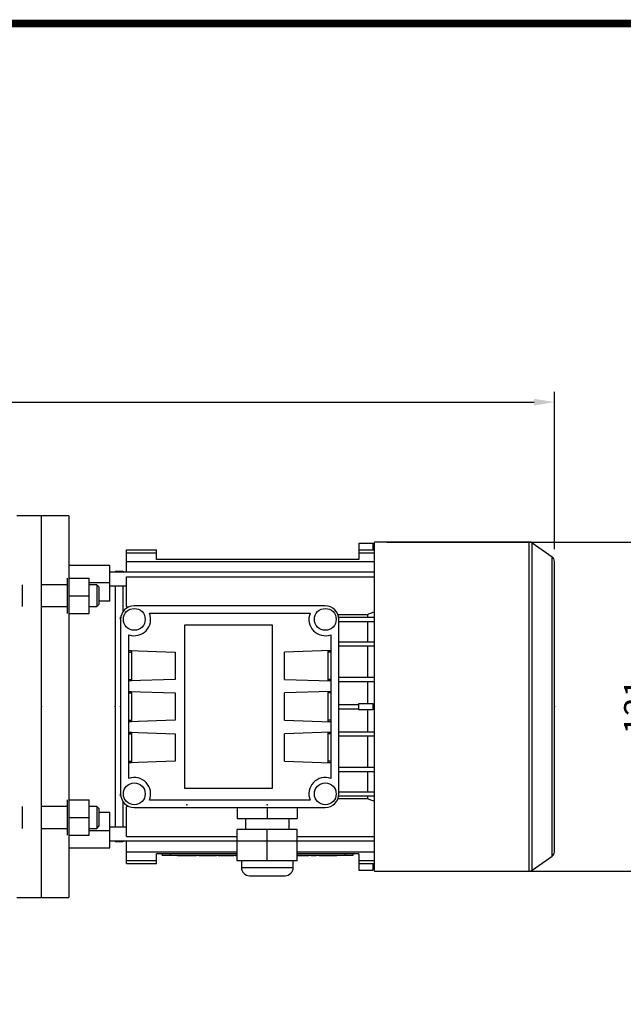
# Model space of a CAD drawing. Extents: x -1206 to 86, y -116 to 805.
# Drawn here: x -744 to -523, y 426 to 787 of the extents above; entities that cross this region are included whole.
import ezdxf

# ---------------------------------------------------------------- set-up
doc = ezdxf.new("R2010")
doc.units = 0
doc.header["$MEASUREMENT"] = 0
doc.styles.add('MX_NOTE_STANDARD', font='txt.shx', dxfattribs={"height": 3.15, "bigfont": 'extfont.shx'})
doc.dimstyles.new('MXDIMSTYLE', dxfattribs={"dimtxt": 3.15, "dimasz": 2.5, "dimexe": 1.5, "dimexo": 1, "dimgap": 1, "dimtad": 1, "dimdec": 4, "dimdsep": 46, "dimtxsty": 'MX_NOTE_STANDARD', "dimcen": 2.5, "dimadec": 0, "dimazin": 0, "dimtfac": 1, "dimtdec": 4, "dimtmove": 2, "dimatfit": 3, "dimfxl": 0, "dimtolj": 1, "dimarcsym": 0})

# ---------------------------------------------------------------- blocks, each defined once
blk = doc.blocks.new('BLOCK')
at = {"linetype": 'Continuous', "const_width": 2.38, "flags": 128}
blk.add_lwpolyline([(-1153.45, 778.01), (-1153.45, 17.66), (-86.1, 17.66), (-86.1, 778.01)], close=True, dxfattribs=at)
blk = doc.blocks.new('*D25')
at = {"color": 3, "linetype": 'Continuous', "lineweight": -2}
for p, q in [((-609.46, 595.41), (-505.2, 595.41)), ((-508.95, 587.91), (-508.95, 482.21)), ((-609.46, 474.71), (-505.2, 474.71))]:
    blk.add_line(p, q, dxfattribs=at)
at = {"color": 3, "linetype": 'Continuous'}
for points in [[(-510.2, 587.91), (-507.7, 587.91), (-508.95, 595.41)], [(-510.2, 482.21), (-507.7, 482.21), (-508.95, 474.71)]]:
    blk.add_solid(points, dxfattribs=at)
at = {"layer": 'DEFPOINTS', "color": 0, "linetype": 'Continuous'}
for p in [(-613.96, 595.41, -33), (-613.96, 474.71, -33), (-508.95, 474.71)]:
    blk.add_point(p, dxfattribs=at)
at = {"color": 3, "linetype": 'Continuous', "insert": (-517.95, 535.06), "char_height": 9, "attachment_point": 5, "rotation": 90}
blk.add_mtext('\\A1;121', dxfattribs=at)
blk = doc.blocks.new('*D31')
at = {"color": 3, "lineweight": -2}
for p, q in [((-1049.96, 555.56), (-1049.96, 650.48)), ((-547.96, 592.78), (-547.96, 650.48)), ((-1042.46, 646.73), (-555.46, 646.73))]:
    blk.add_line(p, q, dxfattribs=at)
at = {"color": 3}
for points in [[(-1042.46, 647.98), (-1042.46, 645.48), (-1049.96, 646.73)], [(-555.46, 647.98), (-555.46, 645.48), (-547.96, 646.73)]]:
    blk.add_solid(points, dxfattribs=at)
at = {"layer": 'DEFPOINTS', "color": 0}
for p in [(-547.96, 646.73), (-547.96, 588.28), (-1049.96, 551.06)]:
    blk.add_point(p, dxfattribs=at)
at = {"color": 3, "insert": (-798.96, 655.73), "char_height": 9, "attachment_point": 5}
blk.add_mtext('\\A1;502', dxfattribs=at)

msp = doc.modelspace()

# ---------------------------------------------------------------- linework, layer by layer
at = {"color": 7, "linetype": 'Continuous'}
for p, q in [((-735.96, 605.06), (-744.96, 605.06)), ((-735.96, 465.06), (-735.96, 605.06)), ((-726.46, 569.22), (-726.46, 582.22)), ((-742.96, 571.72), (-742.96, 579.72)), ((-726.46, 579.72), (-735.96, 579.72)), ((-735.96, 571.72), (-726.46, 571.72)), ((-742.96, 490.4), (-742.96, 498.4)), ((-726.46, 498.4), (-735.96, 498.4)), ((-726.46, 487.9), (-726.46, 500.9)), ((-735.96, 490.4), (-726.46, 490.4)), ((-744.96, 465.06), (-735.96, 465.06))]:
    msp.add_line(p, q, dxfattribs=at)
at = {"color": 7}
for p, q in [((-725.96, 605.06), (-735.96, 605.06)), ((-725.96, 605.06), (-725.96, 465.06)), ((-704.86, 584.33), (-704.86, 592.56)), ((-704.86, 592.56), (-693.81, 592.56)), ((-693.81, 589.06), (-693.81, 592.56)), ((-619.61, 595.06), (-619.61, 589.06)), ((-619.61, 595.06), (-614.51, 595.06)), ((-619.61, 592.56), (-613.96, 592.56)), ((-614.51, 595.06), (-614.51, 592.56)), ((-557.29, 595.41), (-613.96, 595.41)), ((-613.96, 474.71), (-613.96, 595.41)), ((-557.29, 474.71), (-557.29, 595.41)), ((-548.81, 589.92), (-556.14, 595.05)), ((-556.14, 475.07), (-556.14, 595.05)), ((-704.86, 591.46), (-693.81, 591.46)), ((-619.61, 589.06), (-693.81, 589.06)), ((-619.61, 591.46), (-613.96, 591.46)), ((-548.81, 480.21), (-548.81, 589.92)), ((-710.96, 586.83), (-725.96, 586.83)), ((-710.96, 573.79), (-710.96, 586.83)), ((-704.86, 588.26), (-613.96, 588.26)), ((-547.96, 481.85), (-547.96, 588.28)), ((-725.96, 582.22), (-718.46, 582.22)), ((-718.46, 569.22), (-718.46, 582.22)), ((-613.96, 584.33), (-710.96, 584.33)), ((-706.21, 584.56), (-708.96, 584.56)), ((-708.96, 584.56), (-708.96, 584.33)), ((-705.33, 584.33), (-706.21, 584.56)), ((-706.21, 584.56), (-706.21, 584.33)), ((-704.86, 582.66), (-613.96, 582.66)), ((-704.86, 571.79), (-704.86, 582.66)), ((-718.46, 580.53), (-710.96, 580.53)), ((-715.72, 579.72), (-718.46, 579.72)), ((-714.96, 578.95), (-715.72, 579.72)), ((-715.72, 579.72), (-715.72, 571.72)), ((-714.96, 578.95), (-714.96, 572.49)), ((-710.96, 579.33), (-704.86, 579.33)), ((-708.96, 579.33), (-708.96, 490.8)), ((-706.21, 579.33), (-706.21, 569.73)), ((-725.96, 575.72), (-718.46, 575.72)), ((-718.46, 571.72), (-715.72, 571.72)), ((-715.72, 571.72), (-714.96, 572.49)), ((-710.96, 573.79), (-714.96, 573.79)), ((-631.96, 572.06), (-701.96, 572.06)), ((-725.96, 569.22), (-718.46, 569.22)), ((-706.96, 567.06), (-706.96, 567.81)), ((-706.96, 567.81), (-706.9, 567.81)), ((-706.96, 567.06), (-706.96, 503.06)), ((-696.39, 569.31), (-637.52, 569.31)), ((-627.29, 568.87), (-616.54, 568.87)), ((-627.01, 567.81), (-613.96, 567.81)), ((-626.96, 503.06), (-626.96, 567.06)), ((-616.54, 568.87), (-616.54, 567.81)), ((-683.46, 505.06), (-683.46, 565.06)), ((-683.46, 565.06), (-651.46, 565.06)), ((-651.46, 565.06), (-651.46, 505.06)), ((-626.96, 566.31), (-613.96, 566.31)), ((-616.54, 566.31), (-616.54, 558.81)), ((-703.96, 508.72), (-703.96, 561.41)), ((-629.96, 561.41), (-629.96, 508.72)), ((-626.96, 558.81), (-613.96, 558.81)), ((-626.96, 557.31), (-613.96, 557.31)), ((-616.54, 557.31), (-616.54, 545.81)), ((-703.96, 555.66), (-686.96, 555.06)), ((-703.96, 555.66), (-702.96, 555.66)), ((-703.96, 555.62), (-702.96, 555.62)), ((-703.96, 555.06), (-702.96, 555.06)), ((-702.96, 555.66), (-702.96, 544.47)), ((-686.96, 555.06), (-686.96, 545.06)), ((-629.96, 555.66), (-646.96, 555.06)), ((-646.96, 545.06), (-646.96, 555.06)), ((-630.96, 555.66), (-629.96, 555.66)), ((-630.96, 544.47), (-630.96, 555.66)), ((-630.96, 555.62), (-629.96, 555.62)), ((-629.96, 555.06), (-630.96, 555.06)), ((-626.96, 545.81), (-613.96, 545.81)), ((-686.96, 545.06), (-703.96, 544.47)), ((-703.96, 545.06), (-702.96, 545.06)), ((-702.96, 544.5), (-703.96, 544.5)), ((-702.96, 544.47), (-703.96, 544.47)), ((-646.96, 545.06), (-629.96, 544.47)), ((-629.96, 545.06), (-630.96, 545.06)), ((-629.96, 544.5), (-630.96, 544.5)), ((-629.96, 544.47), (-630.96, 544.47)), ((-626.96, 544.31), (-613.96, 544.31)), ((-616.54, 544.31), (-616.54, 536.21)), ((-703.96, 540.66), (-686.96, 540.06)), ((-703.96, 540.66), (-702.96, 540.66)), ((-703.96, 540.62), (-702.96, 540.62)), ((-703.96, 540.06), (-702.96, 540.06)), ((-702.96, 540.66), (-702.96, 529.47)), ((-686.96, 540.06), (-686.96, 530.06)), ((-629.96, 540.66), (-646.96, 540.06)), ((-646.96, 530.06), (-646.96, 540.06)), ((-630.96, 540.66), (-629.96, 540.66)), ((-630.96, 529.47), (-630.96, 540.66)), ((-630.96, 540.62), (-629.96, 540.62)), ((-629.96, 540.06), (-630.96, 540.06)), ((-626.96, 535.81), (-619.61, 535.81)), ((-619.61, 533.91), (-619.61, 536.21)), ((-619.61, 536.21), (-614.51, 536.21)), ((-614.51, 536.21), (-614.51, 533.91)), ((-614.51, 535.81), (-613.96, 535.81)), ((-626.96, 534.31), (-619.61, 534.31)), ((-614.51, 533.91), (-619.61, 533.91)), ((-616.54, 533.91), (-616.54, 525.81)), ((-614.51, 534.31), (-613.96, 534.31)), ((-686.96, 530.06), (-703.96, 529.47)), ((-703.96, 530.06), (-702.96, 530.06)), ((-702.96, 529.5), (-703.96, 529.5)), ((-702.96, 529.47), (-703.96, 529.47)), ((-646.96, 530.06), (-629.96, 529.47)), ((-629.96, 530.06), (-630.96, 530.06)), ((-629.96, 529.5), (-630.96, 529.5)), ((-629.96, 529.47), (-630.96, 529.47)), ((-703.96, 525.66), (-686.96, 525.06)), ((-703.96, 525.66), (-702.96, 525.66)), ((-703.96, 525.62), (-702.96, 525.62)), ((-703.96, 525.06), (-702.96, 525.06)), ((-702.96, 525.66), (-702.96, 514.47)), ((-686.96, 525.06), (-686.96, 515.06)), ((-629.96, 525.66), (-646.96, 525.06)), ((-646.96, 515.06), (-646.96, 525.06)), ((-630.96, 525.66), (-629.96, 525.66)), ((-630.96, 514.47), (-630.96, 525.66)), ((-630.96, 525.62), (-629.96, 525.62)), ((-629.96, 525.06), (-630.96, 525.06)), ((-626.96, 525.81), (-613.96, 525.81)), ((-626.96, 524.31), (-613.96, 524.31)), ((-616.54, 524.31), (-616.54, 512.81)), ((-686.96, 515.06), (-703.96, 514.47)), ((-703.96, 515.06), (-702.96, 515.06)), ((-702.96, 514.5), (-703.96, 514.5)), ((-702.96, 514.47), (-703.96, 514.47)), ((-646.96, 515.06), (-629.96, 514.47)), ((-629.96, 515.06), (-630.96, 515.06)), ((-629.96, 514.5), (-630.96, 514.5)), ((-629.96, 514.47), (-630.96, 514.47)), ((-626.96, 512.81), (-613.96, 512.81)), ((-626.96, 511.31), (-613.96, 511.31)), ((-616.54, 511.31), (-616.54, 503.81)), ((-706.96, 502.31), (-706.96, 503.06)), ((-706.9, 502.31), (-706.96, 502.31)), ((-651.46, 505.06), (-683.46, 505.06)), ((-627.01, 502.31), (-613.96, 502.31)), ((-626.96, 503.81), (-613.96, 503.81)), ((-616.54, 502.31), (-616.54, 501.26)), ((-725.96, 500.9), (-718.46, 500.9)), ((-718.46, 487.9), (-718.46, 500.9)), ((-715.72, 498.4), (-718.46, 498.4)), ((-714.96, 497.64), (-715.72, 498.4)), ((-715.72, 498.4), (-715.72, 490.4)), ((-706.21, 500.39), (-706.21, 490.8)), ((-704.86, 487.46), (-704.86, 498.34)), ((-637.52, 500.81), (-696.39, 500.81)), ((-616.54, 501.26), (-627.29, 501.26)), ((-714.96, 497.64), (-714.96, 491.17)), ((-714.96, 496.34), (-710.96, 496.34)), ((-710.96, 483.3), (-710.96, 496.34)), ((-701.96, 498.06), (-631.96, 498.06)), ((-664.21, 498.06), (-664.21, 494.06)), ((-653.21, 498.06), (-653.21, 494.06)), ((-642.21, 498.06), (-642.21, 494.06)), ((-725.96, 494.4), (-718.46, 494.4)), ((-715.72, 490.4), (-714.96, 491.17)), ((-664.21, 494.06), (-642.21, 494.06)), ((-661.21, 494.06), (-661.21, 490.06)), ((-645.21, 490.06), (-645.21, 494.06)), ((-725.96, 487.9), (-718.46, 487.9)), ((-718.46, 490.4), (-715.72, 490.4)), ((-718.46, 489.59), (-710.96, 489.59)), ((-704.86, 490.8), (-710.96, 490.8)), ((-704.86, 487.46), (-664.21, 487.46)), ((-664.21, 478.56), (-664.21, 490.06)), ((-642.21, 490.06), (-664.21, 490.06)), ((-653.21, 478.56), (-653.21, 490.06)), ((-642.21, 478.56), (-642.21, 490.06)), ((-642.21, 487.46), (-613.96, 487.46)), ((-710.96, 485.8), (-613.96, 485.8)), ((-708.96, 485.79), (-708.96, 485.56)), ((-708.96, 485.56), (-706.21, 485.56)), ((-706.21, 485.56), (-705.33, 485.8)), ((-706.21, 485.79), (-706.21, 485.56)), ((-704.86, 477.56), (-704.86, 485.8)), ((-725.96, 483.3), (-710.96, 483.3)), ((-704.86, 481.86), (-664.21, 481.86)), ((-693.81, 477.56), (-693.81, 481.06)), ((-664.21, 481.06), (-693.81, 481.06)), ((-691.71, 480.56), (-691.71, 481.06)), ((-691.71, 480.56), (-664.21, 480.56)), ((-688.71, 480.56), (-688.71, 481.06)), ((-686.08, 480.36), (-686.08, 480.56)), ((-679.15, 480.36), (-686.08, 480.36)), ((-683.48, 480.36), (-683.48, 480.56)), ((-682.61, 480.36), (-682.61, 480.56)), ((-681.74, 480.36), (-681.74, 480.56)), ((-679.15, 480.36), (-679.15, 480.56)), ((-678.26, 480.56), (-678.26, 480.36)), ((-671.8, 480.36), (-678.26, 480.36)), ((-676.09, 480.36), (-676.09, 480.56)), ((-673.96, 480.36), (-673.96, 480.56)), ((-671.8, 480.36), (-671.8, 480.56)), ((-671.2, 480.36), (-671.2, 480.56)), ((-665.45, 480.36), (-671.2, 480.36)), ((-665.45, 480.36), (-665.45, 480.56)), ((-664.84, 480.56), (-664.84, 480.36)), ((-664.21, 480.36), (-664.84, 480.36)), ((-642.21, 481.86), (-613.96, 481.86)), ((-619.61, 481.06), (-642.21, 481.06)), ((-642.21, 480.56), (-621.71, 480.56)), ((-637.98, 480.36), (-642.21, 480.36)), ((-640.16, 480.36), (-640.16, 480.56)), ((-638.72, 480.36), (-638.72, 480.56)), ((-637.98, 480.36), (-637.98, 480.56)), ((-637.28, 480.36), (-637.28, 480.56)), ((-635.31, 480.36), (-637.28, 480.36)), ((-635.31, 480.36), (-635.31, 480.56)), ((-634.24, 480.56), (-634.24, 480.36)), ((-627.78, 480.36), (-634.24, 480.36)), ((-632.08, 480.36), (-632.08, 480.56)), ((-629.95, 480.36), (-629.95, 480.56)), ((-627.78, 480.36), (-627.78, 480.56)), ((-624.71, 480.56), (-624.71, 481.06)), ((-621.71, 480.56), (-621.71, 481.06)), ((-619.61, 481.06), (-619.61, 475.06)), ((-704.86, 478.66), (-693.81, 478.66)), ((-704.86, 477.56), (-693.81, 477.56)), ((-642.21, 478.56), (-664.21, 478.56)), ((-662.71, 478.56), (-662.71, 476.06)), ((-643.71, 476.06), (-643.71, 478.56)), ((-619.61, 478.66), (-613.96, 478.66)), ((-619.61, 477.56), (-613.96, 477.56)), ((-614.51, 477.56), (-614.51, 475.06)), ((-556.14, 475.07), (-548.81, 480.21)), ((-662.71, 476.06), (-643.71, 476.06)), ((-659.71, 473.06), (-646.71, 473.06)), ((-619.61, 475.06), (-614.51, 475.06)), ((-613.96, 474.71), (-557.29, 474.71)), ((-735.96, 465.06), (-725.96, 465.06))]:
    msp.add_line(p, q, dxfattribs=at)
for points in [[(-704.86, 571.79), (-704.74, 571.74), (-704.51, 571.66), (-704.29, 571.58), (-704.17, 571.54)], [(-616.54, 568.87), (-616.11, 569.03), (-615.25, 569.35), (-614.38, 569.67), (-613.95, 569.83)], [(-704.17, 498.59), (-704.29, 498.54), (-704.51, 498.46), (-704.74, 498.38), (-704.86, 498.34)], [(-613.95, 500.3), (-614.38, 500.46), (-615.25, 500.78), (-616.11, 501.1), (-616.54, 501.26)]]:
    msp.add_lwpolyline(points, dxfattribs=at)
for centre in [(-701.96, 567.06), (-631.96, 567.06), (-701.96, 503.06), (-631.96, 503.06)]:
    msp.add_circle(centre, 4, dxfattribs=at)
for centre, radius, start, end in [((-557.29, 593.41), 2, 55, 90), ((-549.96, 588.28), 2, 0, 55), ((-701.96, 567.06), 5, 90, 180), ((-631.96, 567.06), 5, 0, 90), ((-701.96, 567.06), 6, 250.5288, 22.0243), ((-631.96, 567.06), 6, 157.9757, 289.4712), ((-701.96, 503.06), 6, 337.9757, 109.4712), ((-631.96, 503.06), 6, 70.5288, 202.0243), ((-701.96, 503.06), 5, 180, 270), ((-631.96, 503.06), 5, 270, 0), ((-549.96, 481.85), 2, 305, 0), ((-659.71, 476.06), 3, 180, 270), ((-646.71, 476.06), 3, 270, 0), ((-557.29, 476.71), 2, 270, 305)]:
    msp.add_arc(centre, radius, start, end, dxfattribs=at)
at = {"extrusion": (-1, 0, 0)}
for p in [(-735.96, 535.06), (-708.96, 535.06, -33), (-708.96, 535.06, -33), (-706.96, 535.06, -33), (-706.96, 535.06, 41)]:
    msp.add_point(p, dxfattribs=at)
at = {"extrusion": (1, 0, 0)}
msp.add_point((-547.96, 535.06, -33), dxfattribs=at)
at = {"extrusion": (0, 1, -6.12303e-17)}
for p in [(-682.71, 499.06, 22), (-653.21, 499.06, 22)]:
    msp.add_point(p, dxfattribs=at)
at = {"extrusion": (0, -1, 6.12303e-17)}
msp.add_point((-653.21, 499.06, 22), dxfattribs=at)

# ---------------------------------------------------------------- block references
at = {"color": 3, "linetype": 'Continuous', "xscale": 1.160365091232917, "yscale": 1.160365091232917, "zscale": 1.160365091232917}
msp.add_blockref('BLOCK', (166.88, -117.18), dxfattribs=at)

# ---------------------------------------------------------------- dimensions: what is measured, and where the dimension line sits
at = {"color": 3}
dim = msp.add_linear_dim(base=(-547.96, 646.73), p1=(-1049.96, 551.06), p2=(-547.96, 588.28), dimstyle='MXDIMSTYLE', override={"dimscale": 1.5, "dimtxt": 6, "dimasz": 5, "dimexe": 2.5, "dimexo": 3, "dimgap": 3, "dimtoh": 1, "dimdec": 0, "dimzin": 9, "dimtxsty": 'Standard', "dimcen": 0, "dimclrd": 3, "dimclre": 3, "dimclrt": 3, "dimtdec": 0, "dimtofl": 0, "dimtmove": 0, "dimtzin": 0}, dxfattribs=at)
dim.commit()
dim.dimension.update_dxf_attribs({"geometry": '*D31', "text_midpoint": (-798.96, 655.73)})
at = {"color": 3, "linetype": 'Continuous'}
dim = msp.add_linear_dim(base=(-508.95, 474.71, 33), p1=(-613.96, 595.41), p2=(-613.96, 474.71), angle=90, dimstyle='MXDIMSTYLE', override={"dimscale": 1.5, "dimtxt": 6, "dimasz": 5, "dimexe": 2.5, "dimexo": 3, "dimgap": 3, "dimtoh": 1, "dimdec": 0, "dimzin": 9, "dimtxsty": 'Standard', "dimcen": 0, "dimclrd": 3, "dimclre": 3, "dimclrt": 3, "dimtdec": 0, "dimtofl": 0, "dimtmove": 0, "dimtzin": 0}, dxfattribs=at)
dim.commit()
dim.dimension.update_dxf_attribs({"geometry": '*D25', "text_midpoint": (-517.95, 535.06, 33)})

doc.saveas('drawing.dxf')
